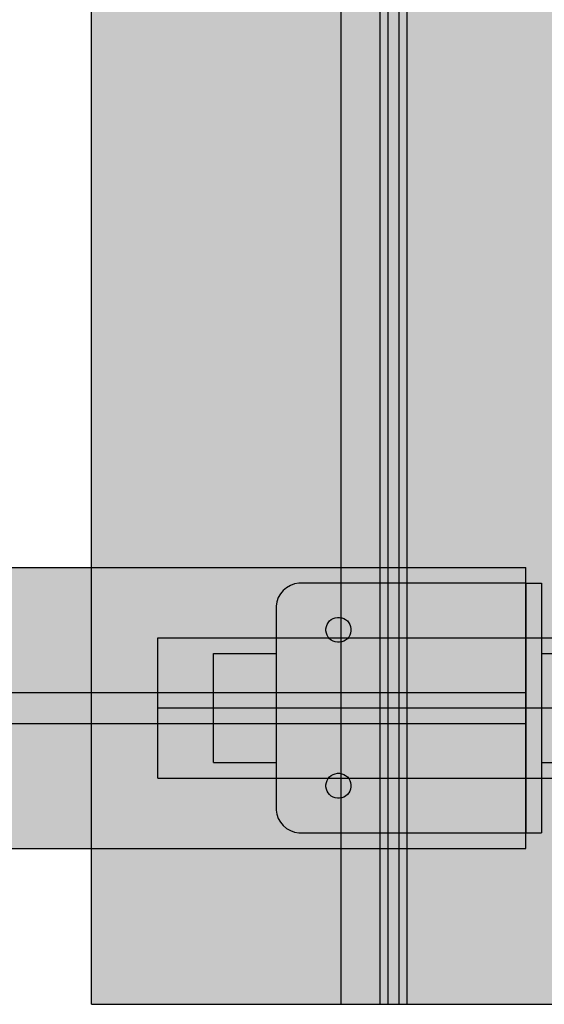
# Model space of a CAD drawing. Units: millimetres. Extents: x -3081 to 6879, y -22385 to -1014.
# Drawn here: x 2448 to 2616, y -10668 to -10352 of the extents above; entities that cross this region are included whole.
import ezdxf

# ---------------------------------------------------------------- set-up
doc = ezdxf.new("R2010")
doc.units = ezdxf.units.MM
doc.header["$MEASUREMENT"] = 0
for name, color, linetype, lineweight, true_color in [('0_Pen_No__2', 7, 'Continuous', 30, 0x747474), ('0_Pen_No__4', 7, 'Continuous', 30, 0x783c00), ('0_Pen_No__55', 7, 'Continuous', 30, 0x005200), ('0_Pen_No__65', 7, 'Continuous', 30, 0x636300)]:
    doc.layers.add(name, color=color, linetype=linetype, lineweight=lineweight, true_color=true_color)

# ---------------------------------------------------------------- blocks, each defined once
blk = doc.blocks.new('JK2_delis')
at = {"layer": '0_Pen_No__55', "linetype": 'Continuous'}
blk.add_hatch(color=256, dxfattribs=at).paths.add_polyline_path([(50.54, 0), (50.54, 1100), (-50.54, 1100), (-50.54, 0)])
for p, q in [((-50.54, 0), (-50.54, 1100)), ((-40.87, 0), (32.41, 0)), ((-50.54, 0), (-50.5, 0)), ((-50.5, 0), (-50.37, 0)), ((-50.37, 0), (-50.15, 0)), ((-50.15, 0), (-49.86, 0)), ((-49.86, 0), (-49.49, 0)), ((-49.49, 0), (-49.07, 0)), ((-49.07, 0), (-40.87, 0))]:
    blk.add_line(p, q, dxfattribs=at)
blk = doc.blocks.new('JK2_ped_delis')
at = {"layer": '0_Pen_No__55', "linetype": 'Continuous'}
blk.add_hatch(color=256, dxfattribs=at).paths.add_polyline_path([(0, -50.54), (1100, -50.54), (1100, 50.54), (0, 50.54)])
for p, q in [((0, 50.54), (0, 50.5)), ((0, 50.54), (1100, 50.54)), ((0, 50.5), (0, 50.37)), ((0, 50.37), (0, 50.15)), ((0, 50.15), (0, 49.86)), ((0, 49.86), (0, 49.49)), ((0, 49.49), (0, 49.07)), ((0, 49.07), (0, 40.87)), ((0, 40.87), (0, -32.41)), ((0, -32.41), (0, -41.87)), ((0, -41.87), (0, -44.42)), ((0, -41.87), (1100, -41.87)), ((0, -44.42), (0, -47.99)), ((0, -44.42), (1100, -44.42)), ((0, -47.99), (0, -50.54)), ((0, -47.99), (1100, -47.99)), ((0, -50.54), (1100, -50.54))]:
    blk.add_line(p, q, dxfattribs=at)
blk = doc.blocks.new('JK2_spare11')
at = {"layer": '0_Pen_No__55', "linetype": 'Continuous'}
blk.add_hatch(color=256, dxfattribs=at).paths.add_polyline_path([(351.09, 0), (351.09, 22.5), (-351.09, 22.5), (-351.09, 0)])
for p, q in [((-351.09, 22.5), (282.52, 22.5)), ((-351.09, 0), (-351.09, 22.5)), ((-351.09, 0), (282.52, 0))]:
    blk.add_line(p, q, dxfattribs=at)
blk = doc.blocks.new('JK2_spare1')
at = {"layer": '0_Pen_No__55', "linetype": 'Continuous'}
blk.add_hatch(color=256, dxfattribs=at).paths.add_polyline_path([(316.8, 0), (316.8, 22.5), (-316.8, 22.5), (-316.8, 0)])
for p, q in [((-316.8, 22.5), (248.23, 22.5)), ((-316.8, 0), (-316.8, 22.5)), ((-316.8, 0), (248.23, 0))]:
    blk.add_line(p, q, dxfattribs=at)
blk = doc.blocks.new('brusa_H')
at = {"layer": '0_Pen_No__65', "linetype": 'Continuous'}
blk.add_hatch(color=256, dxfattribs=at).paths.add_polyline_path([(0, -45), (1760, -45), (1760, 45), (0, 45)])
for p, q in [((0, 45), (1760, 45)), ((1760, 45), (1760, 44.909)), ((1760, 44.909), (1760, 44.638)), ((1760, 44.638), (1760, 44.196)), ((1760, 44.196), (1760, 43.596)), ((1760, 43.596), (1760, 42.857)), ((1760, 42.857), (1760, 42)), ((1760, 42), (1760, 41.052)), ((1760, 41.052), (1760, 40.042)), ((1760, 40.042), (1760, 39)), ((1760, 39), (1760, 7.007)), ((1760, 7.007), (1760, 6.659)), ((1760, 6.659), (1760, 6.323)), ((1760, 6.323), (1760, 6.007)), ((0, 5.007), (1760, 5.007)), ((1760, 6.007), (1760, 5.721)), ((1760, 5.721), (1760, 5.474)), ((1760, 5.474), (1760, 5.274)), ((1760, 5.274), (1760, 5.127)), ((1760, 5.127), (1760, 5.037)), ((1760, 5.037), (1760, 5.007)), ((1760, 5.007), (1760, 4.961)), ((1760, 4.961), (1760, 4.826)), ((1760, 4.826), (1760, 4.605)), ((1760, 4.605), (1760, 4.305)), ((1760, 4.305), (1760, 3.935)), ((1760, 3.935), (1760, 3.507)), ((1760, 3.507), (1760, 3.033)), ((1760, 3.033), (1760, 2.527)), ((1760, 2.527), (1760, 2.007)), ((1760, 2.007), (1760, -1.993)), ((1760, -1.993), (1760, -2.514)), ((1760, -2.514), (1760, -3.02)), ((1760, -3.02), (1760, -3.493)), ((0, -4.993), (1760, -4.993)), ((1760, -3.493), (1760, -3.922)), ((1760, -3.922), (1760, -4.292)), ((1760, -4.292), (1760, -4.592)), ((1760, -4.592), (1760, -4.813)), ((1760, -4.813), (1760, -4.948)), ((1760, -4.948), (1760, -4.993)), ((1760, -4.993), (1760, -5.024)), ((1760, -5.024), (1760, -5.114)), ((1760, -5.114), (1760, -5.261)), ((1760, -5.261), (1760, -5.461)), ((1760, -5.461), (1760, -5.708)), ((1760, -5.708), (1760, -5.993)), ((1760, -5.993), (1760, -6.309)), ((1760, -6.309), (1760, -6.646)), ((1760, -6.646), (1760, -6.993)), ((1760, -6.993), (1760, -39)), ((1760, -39), (1760, -40.042)), ((1760, -40.042), (1760, -41.052)), ((1760, -41.052), (1760, -42)), ((1760, -42), (1760, -42.857)), ((1760, -42.857), (1760, -43.596)), ((1760, -43.596), (1760, -44.196)), ((0, -45), (1760, -45)), ((1760, -44.196), (1760, -44.638)), ((1760, -44.638), (1760, -44.909)), ((1760, -44.909), (1760, -45))]:
    blk.add_line(p, q, dxfattribs=at)
blk = doc.blocks.new('brusu_kronsteinbs')
at = {"layer": '0_Pen_No__2', "linetype": 'Continuous'}
for p, q in [((23.39, 78.58), (24.61, 79.28)), ((24.61, 79.28), (25.92, 79.76)), ((25.92, 79.76), (27.3, 80)), ((27.3, 80), (28, 80)), ((28, 80), (100, 80)), ((100, 80), (100.44, 80)), ((100, 0), (100, 80)), ((100.44, 80), (101.3, 80)), ((101.3, 80), (102.12, 80)), ((102.12, 80), (102.88, 80)), ((102.88, 80), (103.55, 80)), ((103.55, 80), (104.11, 80)), ((104.11, 80), (104.55, 80)), ((104.55, 80), (104.85, 80)), ((104.85, 80), (105, 80)), ((105, 0), (105, 80)), ((20.72, 75.39), (21.42, 76.61)), ((21.42, 76.61), (22.32, 77.68)), ((22.32, 77.68), (23.39, 78.58)), ((20, 72.7), (20.24, 74.08)), ((20, 72), (20, 72.7)), ((20.24, 74.08), (20.72, 75.39)), ((20, 8.5), (20, 72)), ((36.36, 66.63), (36.12, 65.97)), ((36.71, 67.23), (36.36, 66.63)), ((37.16, 67.77), (36.71, 67.23)), ((37.7, 68.22), (37.16, 67.77)), ((38.3, 68.57), (37.7, 68.22)), ((38.96, 68.81), (38.3, 68.57)), ((39.65, 68.93), (38.96, 68.81)), ((40.35, 68.93), (39.65, 68.93)), ((41.04, 68.81), (40.35, 68.93)), ((41.7, 68.57), (41.04, 68.81)), ((42.3, 68.22), (41.7, 68.57)), ((42.84, 67.77), (42.3, 68.22)), ((43.29, 67.23), (42.84, 67.77)), ((43.64, 66.63), (43.29, 67.23)), ((43.88, 65.97), (43.64, 66.63)), ((36.12, 65.97), (36, 65.28)), ((36, 65.28), (36, 64.93)), ((36, 64.93), (36, 64.58)), ((36, 64.58), (36.12, 63.89)), ((36.12, 63.89), (36.36, 63.23)), ((36.36, 63.23), (36.71, 62.63)), ((43.29, 62.63), (43.64, 63.23)), ((43.64, 63.23), (43.88, 63.89)), ((44, 65.28), (43.88, 65.97)), ((43.88, 63.89), (44, 64.58)), ((44, 64.93), (44, 65.28)), ((44, 64.58), (44, 64.93)), ((36.71, 62.63), (37.16, 62.09)), ((37.16, 62.09), (37.7, 61.64)), ((37.7, 61.64), (38.3, 61.29)), ((38.3, 61.29), (38.96, 61.05)), ((38.96, 61.05), (39.65, 60.93)), ((39.65, 60.93), (40.35, 60.93)), ((40.35, 60.93), (41.04, 61.05)), ((41.04, 61.05), (41.7, 61.29)), ((41.7, 61.29), (42.3, 61.64)), ((42.3, 61.64), (42.84, 62.09)), ((42.84, 62.09), (43.29, 62.63)), ((39.65, 18.94), (38.96, 18.82)), ((40.35, 18.94), (39.65, 18.94)), ((41.04, 18.82), (40.35, 18.94)), ((36.12, 15.98), (36, 15.29)), ((36.36, 16.64), (36.12, 15.98)), ((36.71, 17.24), (36.36, 16.64)), ((37.16, 17.78), (36.71, 17.24)), ((37.7, 18.23), (37.16, 17.78)), ((38.3, 18.58), (37.7, 18.23)), ((38.96, 18.82), (38.3, 18.58)), ((41.7, 18.58), (41.04, 18.82)), ((42.3, 18.23), (41.7, 18.58)), ((42.84, 17.78), (42.3, 18.23)), ((43.29, 17.24), (42.84, 17.78)), ((43.64, 16.64), (43.29, 17.24)), ((43.88, 15.98), (43.64, 16.64)), ((44, 15.29), (43.88, 15.98)), ((36, 15.29), (36, 14.94)), ((36, 14.94), (36, 14.59)), ((36, 14.59), (36.12, 13.9)), ((36.12, 13.9), (36.36, 13.24)), ((36.36, 13.24), (36.71, 12.64)), ((36.71, 12.64), (37.16, 12.1)), ((42.84, 12.1), (43.29, 12.64)), ((43.29, 12.64), (43.64, 13.24)), ((43.64, 13.24), (43.88, 13.9)), ((43.88, 13.9), (44, 14.59)), ((44, 14.94), (44, 15.29)), ((44, 14.59), (44, 14.94)), ((37.16, 12.1), (37.7, 11.65)), ((37.7, 11.65), (38.3, 11.3)), ((38.3, 11.3), (38.96, 11.06)), ((38.96, 11.06), (39.65, 10.94)), ((39.65, 10.94), (40.35, 10.94)), ((40.35, 10.94), (41.04, 11.06)), ((41.04, 11.06), (41.7, 11.3)), ((41.7, 11.3), (42.3, 11.65)), ((42.3, 11.65), (42.84, 12.1)), ((20, 8), (20, 8.5)), ((20, 7.3), (20, 8)), ((20.24, 5.92), (20, 7.3)), ((20.72, 4.61), (20.24, 5.92)), ((21.42, 3.39), (20.72, 4.61)), ((22.32, 2.32), (21.42, 3.39)), ((23.39, 1.42), (22.32, 2.32)), ((24.61, 0.72), (23.39, 1.42)), ((25.92, 0.24), (24.61, 0.72)), ((27.3, 0), (25.92, 0.24)), ((28, 0), (27.3, 0)), ((100, 0), (28, 0)), ((100, 0), (100.44, 0)), ((100.44, 0), (101.3, 0)), ((101.3, 0), (102.12, 0)), ((102.12, 0), (102.88, 0)), ((102.88, 0), (103.55, 0)), ((103.55, 0), (104.11, 0)), ((104.11, 0), (104.55, 0)), ((104.55, 0), (104.85, 0)), ((104.85, 0), (105, 0))]:
    blk.add_line(p, q, dxfattribs=at)
at = {"layer": '0_Pen_No__4', "linetype": 'Continuous'}
for p, q in [((0, 57.5), (20, 57.5)), ((0, 57.5), (0, 56.9)), ((0, 56.9), (0, 55.16)), ((105, 57.5), (125, 57.5)), ((125, 57.5), (125, 56.9)), ((125, 56.9), (125, 55.16)), ((0, 55.16), (0, 52.37)), ((125, 55.16), (125, 52.37)), ((0, 52.37), (0, 48.75)), ((125, 52.37), (125, 48.75)), ((0, 48.75), (0, 44.53)), ((125, 48.75), (125, 44.53)), ((0, 44.53), (0, 40)), ((125, 44.53), (125, 40)), ((0, 40), (0, 35.47)), ((125, 40), (125, 35.47)), ((0, 35.47), (0, 31.25)), ((125, 35.47), (125, 31.25)), ((0, 31.25), (0, 27.63)), ((125, 31.25), (125, 27.63)), ((0, 27.63), (0, 24.84)), ((125, 27.63), (125, 24.84)), ((0, 24.84), (0, 23.1)), ((0, 23.1), (0, 22.5)), ((0, 22.5), (20, 22.5)), ((105, 22.5), (125, 22.5)), ((125, 24.84), (125, 23.1)), ((125, 23.1), (125, 22.5))]:
    blk.add_line(p, q, dxfattribs=at)

msp = doc.modelspace()

# ---------------------------------------------------------------- block references
at = {"color": 98, "linetype": 'Continuous', "lineweight": 30, "true_color": 0x005200, "zscale": 1000, "rotation": 90}
msp.add_blockref('JK2_ped_delis', (2521.64, -10667.98), dxfattribs=at)
at = {"color": 98, "linetype": 'Continuous', "lineweight": 30, "true_color": 0x005200, "zscale": 1000}
for name, p in [('JK2_delis', (2601.61, -10667.98)), ('JK2_spare11', (2843.36, -10572.98)), ('JK2_spare1', (2809.08, -10595.48))]:
    msp.add_blockref(name, p, dxfattribs=at)
at = {"color": 36, "linetype": 'Continuous', "lineweight": 30, "true_color": 0x783c00, "xscale": -1, "zscale": 1000, "rotation": 180}
msp.add_blockref('brusu_kronsteinbs', (2510.18, -10532.99), dxfattribs=at)
at = {"layer": '0_Pen_No__65', "linetype": 'Continuous', "xscale": -1, "zscale": 1000, "rotation": 180}
msp.add_blockref('brusa_H', (850.18, -10572.99), dxfattribs=at)

doc.saveas('drawing.dxf')
